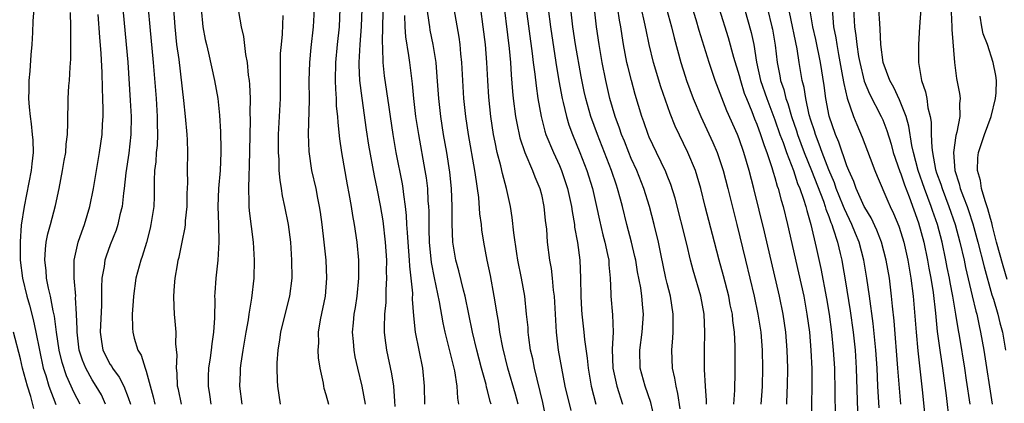
# Model space of a CAD drawing. Units: inches. Extents: x 2514000 to 2515750, y 1521000 to 1524000.
# Drawn here: x 2514483 to 2514593, y 1521735 to 1521778 of the extents above; entities that cross this region are included whole.
import ezdxf

# ---------------------------------------------------------------- set-up
doc = ezdxf.new("R2010")
doc.units = ezdxf.units.IN
doc.header["$MEASUREMENT"] = 0
doc.layers.add('LD25141521_2ft', color=63, linetype='Continuous')

msp = doc.modelspace()

# ---------------------------------------------------------------- linework, layer by layer
at = {"layer": 'LD25141521_2ft'}
for points, elevation in [([(2514536.63, 1521781), (2514537.42, 1521774.58), (2514537.55, 1521773), (2514537.64, 1521771.64), (2514537.79, 1521769.79), (2514537.87, 1521769), (2514538.13, 1521767), (2514538.26, 1521766.26), (2514538.61, 1521764.61), (2514539.15, 1521763), (2514540.02, 1521761), (2514540.27, 1521760.27), (2514540.83, 1521759), (2514541, 1521758.31), (2514541.29, 1521757), (2514541.43, 1521755.43), (2514541.55, 1521754.45), (2514541.66, 1521753), (2514541.92, 1521751), (2514542.09, 1521750.09), (2514542.21, 1521749), (2514542.32, 1521747.68), (2514542.41, 1521747), (2514542.66, 1521743), (2514542.88, 1521741), (2514543.22, 1521739), (2514543.61, 1521737), (2514544.27, 1521734.27)], 8194), ([(2514568.32, 1521735), (2514568.37, 1521736.37), (2514568.4, 1521737), (2514568.43, 1521739), (2514568.37, 1521741), (2514568.21, 1521743), (2514567.92, 1521745), (2514567.51, 1521747), (2514565.82, 1521754.18), (2514564.65, 1521759), (2514564.13, 1521761), (2514563.53, 1521763), (2514563, 1521764.53), (2514562.82, 1521765), (2514561.64, 1521767.64), (2514560.34, 1521771), (2514559.67, 1521773), (2514558.57, 1521776.57), (2514558.23, 1521777.77), (2514557.24, 1521781)], 8210), ([(2514484.48, 1521779), (2514484.39, 1521777.61), (2514484.36, 1521776.36), (2514484.26, 1521775), (2514484.15, 1521773.85), (2514484.05, 1521772.05), (2514483.94, 1521771), (2514483.95, 1521769.95), (2514483.91, 1521769), (2514483.97, 1521768.03), (2514484.07, 1521767), (2514484.18, 1521766.18), (2514484.32, 1521765), (2514484.37, 1521764.37), (2514484.42, 1521763), (2514484.27, 1521761.73), (2514484.21, 1521761), (2514483.41, 1521757), (2514483.09, 1521754.91), (2514482.96, 1521753.04), (2514482.99, 1521751), (2514483.24, 1521749), (2514483.73, 1521747), (2514484.01, 1521746.01), (2514484.42, 1521744.42), (2514484.72, 1521743), (2514485.11, 1521741), (2514485.55, 1521739), (2514485.82, 1521738.18), (2514486.17, 1521737), (2514486.94, 1521734.94)], 8160), ([(2514494.39, 1521779), (2514494.78, 1521775), (2514494.95, 1521773.05), (2514495.23, 1521768.77), (2514495.34, 1521767), (2514495.31, 1521765), (2514495.06, 1521762.94), (2514494.74, 1521760.74), (2514494.56, 1521759), (2514494.48, 1521758.48), (2514494.31, 1521757), (2514494.07, 1521756.07), (2514493.85, 1521755), (2514493.65, 1521754.35), (2514493, 1521752.72), (2514492.53, 1521751.47), (2514492.39, 1521751), (2514492.31, 1521750.31), (2514492.07, 1521749), (2514492.02, 1521747.98), (2514492.03, 1521747), (2514492.01, 1521746.01), (2514491.86, 1521743), (2514492.04, 1521741.96), (2514492.18, 1521741), (2514493, 1521739.39), (2514493.16, 1521739.16), (2514493.24, 1521739), (2514494, 1521738), (2514494.5, 1521737), (2514495, 1521735.71), (2514495.24, 1521735)], 8166), ([(2514497.24, 1521779), (2514497.4, 1521777), (2514497.79, 1521773), (2514498.11, 1521769), (2514498.24, 1521767), (2514498.24, 1521766.24), (2514498.27, 1521765), (2514498.21, 1521763.79), (2514498.13, 1521763), (2514498.06, 1521761.94), (2514497.94, 1521761), (2514497.88, 1521759.88), (2514497.89, 1521758.11), (2514497.84, 1521757), (2514497.53, 1521755), (2514497.43, 1521754.57), (2514497.02, 1521752.98), (2514496.57, 1521751.43), (2514496.39, 1521751), (2514495.85, 1521749), (2514495.58, 1521747), (2514495.56, 1521746.45), (2514495.44, 1521745), (2514495.46, 1521743.46), (2514495.5, 1521743), (2514495.67, 1521742.33), (2514496.07, 1521741), (2514496.43, 1521740.43), (2514496.88, 1521739), (2514497, 1521738.67), (2514497.79, 1521735.79), (2514497.96, 1521735)], 8168), ([(2514500.92, 1521735), (2514500.6, 1521736.6), (2514500.5, 1521737), (2514500.45, 1521738.45), (2514500.37, 1521739), (2514500.45, 1521740.45), (2514500.31, 1521741.69), (2514500.33, 1521743), (2514500.23, 1521744.23), (2514500.15, 1521745), (2514500.13, 1521745.87), (2514500.07, 1521747), (2514500.14, 1521748.14), (2514500.23, 1521749), (2514500.48, 1521750.48), (2514500.58, 1521751), (2514500.67, 1521751.33), (2514501, 1521753.01), (2514501.35, 1521754.65), (2514501.38, 1521755), (2514501.39, 1521755.39), (2514501.56, 1521757), (2514501.57, 1521758.43), (2514501.62, 1521759.62), (2514501.61, 1521761), (2514501.64, 1521763), (2514501.59, 1521764.41), (2514501.55, 1521765), (2514501.39, 1521767), (2514501.21, 1521768.79), (2514500.66, 1521773.34), (2514500.43, 1521775), (2514500.21, 1521777), (2514500.08, 1521779)], 8170), ([(2514503.12, 1521779), (2514503.31, 1521777), (2514503.57, 1521775.57), (2514503.7, 1521775), (2514503.93, 1521774.07), (2514504.62, 1521771), (2514504.96, 1521769), (2514505.16, 1521767.16), (2514505.29, 1521765.29), (2514505.33, 1521763.33), (2514505.33, 1521763), (2514505.23, 1521761), (2514505.05, 1521759), (2514504.97, 1521756.97), (2514505.04, 1521755), (2514505.09, 1521753), (2514504.98, 1521751.02), (2514504.75, 1521749), (2514504.64, 1521747.36), (2514504.62, 1521747), (2514504.63, 1521746.63), (2514504.6, 1521744.6), (2514504.5, 1521743), (2514504.3, 1521741.7), (2514504.24, 1521741), (2514504.13, 1521740.13), (2514503.95, 1521739), (2514503.91, 1521738.09), (2514503.89, 1521737), (2514504.06, 1521736.06), (2514504.19, 1521735)], 8172), ([(2514507.68, 1521735), (2514507.42, 1521737), (2514507.49, 1521738.51), (2514507.49, 1521739), (2514507.56, 1521739.56), (2514507.78, 1521741), (2514508.13, 1521743), (2514508.39, 1521744.39), (2514508.48, 1521745), (2514508.78, 1521746.78), (2514509.02, 1521749), (2514509.07, 1521751), (2514508.94, 1521753), (2514508.5, 1521756.5), (2514508.47, 1521757), (2514508.48, 1521757.52), (2514508.43, 1521759), (2514508.45, 1521760.45), (2514508.52, 1521761.48), (2514508.62, 1521766.62), (2514508.59, 1521767.41), (2514508.6, 1521769), (2514508.55, 1521770.55), (2514508.5, 1521771), (2514508.41, 1521771.59), (2514508.29, 1521773), (2514508.1, 1521773.9), (2514507.89, 1521775.89), (2514507.62, 1521777), (2514507.3, 1521778.7)], 8174), ([(2514515.72, 1521779), (2514515.6, 1521777), (2514515.33, 1521774.67), (2514515.17, 1521773), (2514515.12, 1521771), (2514515.14, 1521768.86), (2514515.03, 1521765.03), (2514515.1, 1521763.1), (2514515.42, 1521761), (2514515.87, 1521759), (2514516.07, 1521757.93), (2514516.27, 1521757), (2514516.37, 1521756.37), (2514516.56, 1521755), (2514516.79, 1521753), (2514517, 1521751), (2514517.09, 1521749), (2514516.91, 1521747), (2514516.37, 1521744.37), (2514516.15, 1521743), (2514516.17, 1521741.83), (2514516.11, 1521741), (2514516.16, 1521740.16), (2514516.35, 1521739), (2514516.69, 1521737.31), (2514516.73, 1521737), (2514516.78, 1521736.78), (2514517, 1521736.07), (2514517.28, 1521735)], 8178), ([(2514518.57, 1521779), (2514518.47, 1521777), (2514518.25, 1521775), (2514518.06, 1521773), (2514518.03, 1521771), (2514518.06, 1521770.06), (2514518.14, 1521769), (2514518.17, 1521768.17), (2514518.29, 1521767), (2514518.32, 1521766.32), (2514518.52, 1521764.52), (2514518.75, 1521763), (2514519.39, 1521759.39), (2514519.58, 1521758.42), (2514519.82, 1521757), (2514519.98, 1521755.98), (2514520.16, 1521755), (2514520.46, 1521753), (2514520.63, 1521751), (2514520.65, 1521750.65), (2514520.64, 1521749), (2514520.45, 1521747), (2514520.26, 1521745.74), (2514520.13, 1521745), (2514520.03, 1521744.03), (2514519.95, 1521743), (2514520.04, 1521741.96), (2514520.11, 1521741), (2514520.24, 1521740.24), (2514520.52, 1521739), (2514521.01, 1521737), (2514521.39, 1521735)], 8180), ([(2514524.73, 1521734.73), (2514524.67, 1521735.33), (2514524.56, 1521737), (2514524.36, 1521738.36), (2514523.78, 1521741), (2514523.62, 1521742.38), (2514523.53, 1521743), (2514523.52, 1521743.52), (2514523.57, 1521745), (2514523.7, 1521746.3), (2514523.72, 1521747.72), (2514523.8, 1521749), (2514523.77, 1521749.77), (2514523.78, 1521751), (2514523.64, 1521753), (2514523.38, 1521755.38), (2514523.1, 1521757.1), (2514522.72, 1521759), (2514522.41, 1521760.41), (2514521.8, 1521763.8), (2514521.53, 1521765.53), (2514521.03, 1521769.03), (2514520.8, 1521771), (2514520.73, 1521772.73), (2514520.73, 1521773), (2514520.83, 1521775), (2514520.99, 1521777.01), (2514521.05, 1521779)], 8182), ([(2514535.4, 1521735), (2514535.3, 1521735.3), (2514535, 1521736.52), (2514534.89, 1521736.89), (2514534.84, 1521737.16), (2514534.34, 1521739), (2514533.82, 1521741), (2514533.34, 1521743), (2514532.51, 1521747), (2514532.33, 1521747.67), (2514531.81, 1521749.81), (2514531.47, 1521751), (2514531.14, 1521753), (2514531.06, 1521755.06), (2514531.07, 1521757), (2514531.01, 1521758.99), (2514530.82, 1521760.82), (2514530.46, 1521763), (2514530.1, 1521765), (2514529.79, 1521767), (2514529.57, 1521769), (2514529.41, 1521771.41), (2514529.27, 1521773), (2514528.96, 1521775), (2514528.63, 1521776.63), (2514528.58, 1521777), (2514528.52, 1521777.48), (2514528.28, 1521779)], 8188), ([(2514538.42, 1521735), (2514538.11, 1521736.11), (2514537.25, 1521739), (2514536.7, 1521741.3), (2514536.38, 1521743), (2514536.22, 1521744.22), (2514536.07, 1521745), (2514535.94, 1521745.94), (2514535.75, 1521747), (2514535.32, 1521749.32), (2514534.97, 1521751), (2514534.59, 1521753), (2514534.38, 1521754.38), (2514534.32, 1521755), (2514534.16, 1521756.16), (2514534.03, 1521757.97), (2514533.89, 1521759), (2514533.76, 1521759.76), (2514533.6, 1521761), (2514532.88, 1521765), (2514532.58, 1521767), (2514532.37, 1521769), (2514532.25, 1521771), (2514532.15, 1521773), (2514532.04, 1521773.96), (2514531.96, 1521775), (2514531.85, 1521775.85), (2514531.28, 1521779)], 8190), ([(2514541.5, 1521733.5), (2514541.16, 1521735.16), (2514540.22, 1521739), (2514540.03, 1521740.03), (2514539.8, 1521741), (2514539.6, 1521742.4), (2514539.53, 1521743), (2514539.51, 1521743.51), (2514539.36, 1521745), (2514539.15, 1521747), (2514538.78, 1521749), (2514538.38, 1521751), (2514538.26, 1521751.74), (2514537.93, 1521754.07), (2514537.76, 1521755.76), (2514537.55, 1521757), (2514537.12, 1521759), (2514536.67, 1521760.67), (2514536.5, 1521761.5), (2514536.09, 1521763), (2514535.87, 1521764.13), (2514535.67, 1521765), (2514535.36, 1521767), (2514535.14, 1521769.14), (2514535.02, 1521771.02), (2514534.92, 1521773), (2514534.77, 1521775), (2514534.53, 1521777), (2514534.24, 1521779)], 8192), ([(2514539.31, 1521779), (2514539.99, 1521774.01), (2514540.1, 1521773), (2514540.27, 1521771.73), (2514540.4, 1521770.4), (2514540.62, 1521769), (2514540.97, 1521767), (2514541.37, 1521765.37), (2514541.5, 1521765), (2514542.33, 1521763), (2514543, 1521761.56), (2514543.24, 1521761), (2514543.92, 1521759), (2514544.36, 1521757), (2514544.43, 1521756.43), (2514544.67, 1521755), (2514544.7, 1521754.7), (2514545.02, 1521752.98), (2514545.29, 1521751), (2514545.36, 1521749), (2514545.38, 1521747), (2514545.48, 1521745.48), (2514545.51, 1521745), (2514545.74, 1521743), (2514545.81, 1521742.19), (2514546.09, 1521740.09), (2514546.19, 1521739), (2514546.55, 1521737), (2514547.05, 1521735)], 8196), ([(2514541.75, 1521779), (2514542, 1521777), (2514542.62, 1521773), (2514542.96, 1521770.96), (2514543.31, 1521769), (2514543.43, 1521768.57), (2514543.78, 1521767), (2514544.06, 1521766.06), (2514544.46, 1521765), (2514545.29, 1521763), (2514546.07, 1521761), (2514546.69, 1521759), (2514547.14, 1521757), (2514547.46, 1521755.46), (2514547.83, 1521753.83), (2514548.07, 1521753), (2514548.37, 1521751.63), (2514548.49, 1521751), (2514548.5, 1521750.5), (2514548.65, 1521749), (2514548.74, 1521747.26), (2514548.74, 1521747), (2514548.92, 1521744.92), (2514548.98, 1521743), (2514548.89, 1521741.1), (2514548.97, 1521739), (2514549.32, 1521737.32), (2514549.41, 1521737), (2514550.04, 1521735)], 8198), ([(2514553.54, 1521733.54), (2514553.18, 1521735.18), (2514552.57, 1521737), (2514552.01, 1521739), (2514551.96, 1521741), (2514552.22, 1521743), (2514552.35, 1521745), (2514552.3, 1521745.7), (2514552.17, 1521747), (2514552.06, 1521747.94), (2514551.71, 1521749.71), (2514551.51, 1521751), (2514551.42, 1521751.42), (2514551.05, 1521753), (2514550.51, 1521755), (2514550.02, 1521757), (2514549.79, 1521757.79), (2514549.48, 1521759), (2514549.35, 1521759.35), (2514548.81, 1521761), (2514547.24, 1521765), (2514546.5, 1521767), (2514545.94, 1521769), (2514545.77, 1521769.77), (2514545.44, 1521771.44), (2514544.81, 1521775), (2514544.51, 1521777), (2514544.28, 1521779)], 8200), ([(2514556.45, 1521734.45), (2514556.19, 1521736.19), (2514556, 1521737), (2514555.87, 1521737.87), (2514555.61, 1521739), (2514555.51, 1521741), (2514555.63, 1521742.37), (2514555.66, 1521743), (2514555.66, 1521743.66), (2514555.68, 1521745), (2514555.37, 1521747), (2514555, 1521748.4), (2514554.86, 1521749), (2514554.28, 1521751.72), (2514554.03, 1521753), (2514553.57, 1521755), (2514553.05, 1521757), (2514552.41, 1521759), (2514551.61, 1521761), (2514551, 1521762.34), (2514550.72, 1521763), (2514550.24, 1521764.24), (2514549.93, 1521765), (2514549.7, 1521765.7), (2514549.22, 1521767), (2514548.63, 1521769), (2514548.17, 1521771), (2514547.77, 1521773), (2514547.43, 1521775), (2514547.14, 1521777), (2514546.9, 1521779)], 8202), ([(2514559.39, 1521735), (2514559.39, 1521735.39), (2514559.26, 1521737), (2514559.16, 1521738.84), (2514559.15, 1521741), (2514559.21, 1521743), (2514559.13, 1521745), (2514558.76, 1521747), (2514557.9, 1521749.9), (2514557.61, 1521751), (2514557.19, 1521752.81), (2514555.9, 1521757.9), (2514555.42, 1521759.42), (2514555, 1521760.42), (2514554.84, 1521760.84), (2514553.8, 1521763), (2514553, 1521764.71), (2514552.88, 1521765), (2514552.41, 1521766.41), (2514552.19, 1521767), (2514551.45, 1521769.45), (2514551.02, 1521771.02), (2514550.61, 1521772.61), (2514550.53, 1521773), (2514550.15, 1521775), (2514549.99, 1521775.99), (2514549.85, 1521777), (2514549.71, 1521777.71), (2514549.52, 1521779)], 8204), ([(2514562.42, 1521735), (2514562.53, 1521736.53), (2514562.57, 1521738.57), (2514562.57, 1521741), (2514562.57, 1521741.43), (2514562.49, 1521743), (2514562.31, 1521744.31), (2514562.26, 1521745), (2514562.03, 1521746.03), (2514561.86, 1521747), (2514561.27, 1521749.27), (2514560.79, 1521751), (2514560.27, 1521753), (2514559.24, 1521757), (2514558.76, 1521759), (2514558.36, 1521760.36), (2514558.15, 1521761), (2514557.32, 1521763), (2514555.91, 1521765.91), (2514555.33, 1521767.33), (2514554.29, 1521770.29), (2514553.47, 1521773), (2514552.99, 1521775), (2514552.65, 1521776.65), (2514552.49, 1521777.51), (2514552.15, 1521779)], 8206), ([(2514554.91, 1521779), (2514555.47, 1521777), (2514555.77, 1521775.77), (2514556.53, 1521773), (2514557, 1521771.48), (2514557.15, 1521771), (2514557.9, 1521769), (2514558.75, 1521767), (2514560.1, 1521764.1), (2514560.56, 1521763), (2514561.24, 1521761), (2514561.77, 1521759), (2514562.76, 1521755), (2514563.71, 1521751), (2514564.69, 1521747), (2514565.11, 1521745), (2514565.42, 1521743), (2514565.58, 1521741), (2514565.63, 1521739), (2514565.59, 1521737), (2514565.55, 1521736.45), (2514565.43, 1521735)], 8208), ([(2514560.8, 1521779), (2514561.79, 1521775.79), (2514562.39, 1521773.61), (2514563, 1521771.58), (2514563.15, 1521771), (2514563.59, 1521769.59), (2514563.82, 1521769), (2514564.43, 1521767.57), (2514564.74, 1521766.74), (2514565, 1521766.15), (2514565.41, 1521765), (2514565.79, 1521763.79), (2514566.09, 1521763), (2514566.66, 1521761.34), (2514566.8, 1521760.8), (2514567, 1521760.2), (2514567.25, 1521759.25), (2514567.36, 1521759), (2514567.68, 1521757.68), (2514567.91, 1521757), (2514568.4, 1521755), (2514569.62, 1521749.62), (2514570.2, 1521747), (2514570.56, 1521745), (2514570.84, 1521743), (2514571.01, 1521741), (2514571.09, 1521738.91), (2514571.07, 1521733.07)], 8212), ([(2514563.63, 1521779), (2514564.37, 1521776.37), (2514564.65, 1521775), (2514564.95, 1521773.05), (2514565.4, 1521771), (2514566.08, 1521769), (2514567, 1521766.62), (2514567.56, 1521765), (2514567.9, 1521764.1), (2514568.27, 1521763), (2514569.05, 1521761), (2514569.53, 1521759.53), (2514569.77, 1521759), (2514570.19, 1521757.81), (2514570.43, 1521757), (2514570.54, 1521756.54), (2514570.99, 1521755), (2514571.59, 1521752.41), (2514572.1, 1521750.1), (2514572.73, 1521746.73), (2514573.02, 1521745), (2514573.29, 1521743), (2514573.5, 1521741), (2514573.63, 1521739), (2514573.68, 1521736.32), (2514573.71, 1521733.71)], 8214), ([(2514566.17, 1521779), (2514566.67, 1521777), (2514566.73, 1521776.73), (2514567.04, 1521774.96), (2514567.24, 1521773), (2514567.53, 1521771.53), (2514567.62, 1521771), (2514567.99, 1521769.99), (2514568.23, 1521769), (2514568.45, 1521768.45), (2514568.86, 1521767), (2514569.4, 1521765.4), (2514569.52, 1521765), (2514570.26, 1521763), (2514571.08, 1521761), (2514572.41, 1521757.59), (2514572.61, 1521757), (2514572.68, 1521756.68), (2514573, 1521755.87), (2514573.22, 1521755.22), (2514573.32, 1521755), (2514573.5, 1521754.5), (2514573.95, 1521753), (2514574.26, 1521751.74), (2514574.43, 1521751), (2514574.52, 1521750.52), (2514574.82, 1521748.82), (2514575.36, 1521745.36), (2514575.7, 1521743), (2514575.92, 1521741), (2514576.06, 1521739), (2514576.2, 1521734.2)], 8216), ([(2514581, 1521735), (2514580.7, 1521739), (2514580.28, 1521744.27), (2514580.09, 1521745.91), (2514579.99, 1521747), (2514579.74, 1521749), (2514579.39, 1521751), (2514578.86, 1521753), (2514578.34, 1521754.34), (2514577.71, 1521755.71), (2514577, 1521756.86), (2514576.93, 1521757), (2514576.03, 1521759), (2514575.78, 1521759.78), (2514575.21, 1521761), (2514575, 1521761.53), (2514574.13, 1521764.13), (2514573.74, 1521765), (2514573.05, 1521767.05), (2514572.67, 1521769), (2514572.47, 1521770.47), (2514572.07, 1521773), (2514571.56, 1521775.56), (2514571.21, 1521777), (2514570.9, 1521779)], 8220), ([(2514573.36, 1521779), (2514573.52, 1521777), (2514573.77, 1521775.77), (2514573.89, 1521775), (2514574.08, 1521773.92), (2514574.54, 1521771.46), (2514574.66, 1521770.66), (2514575.04, 1521769.04), (2514575.76, 1521767), (2514576.11, 1521766.11), (2514576.72, 1521764.72), (2514577.62, 1521762.38), (2514578.13, 1521761), (2514578.38, 1521760.38), (2514579.57, 1521757.57), (2514579.82, 1521757), (2514580.21, 1521756.21), (2514580.78, 1521754.78), (2514581, 1521754.11), (2514581.34, 1521753), (2514581.81, 1521751), (2514582.14, 1521749), (2514582.38, 1521747), (2514582.73, 1521743), (2514582.92, 1521740.92), (2514583.41, 1521736.59), (2514583.84, 1521732.16)], 8222), ([(2514575.73, 1521779), (2514575.85, 1521777), (2514576.02, 1521776.02), (2514576.12, 1521775), (2514576.32, 1521773.68), (2514576.44, 1521773), (2514576.95, 1521770.95), (2514577.54, 1521769.54), (2514578.84, 1521767), (2514579, 1521766.63), (2514579.46, 1521765.46), (2514579.94, 1521763.94), (2514580.18, 1521763), (2514580.89, 1521760.89), (2514581, 1521760.64), (2514581.41, 1521759.41), (2514581.95, 1521758.05), (2514583, 1521755.16), (2514583.57, 1521753), (2514584, 1521751), (2514584.14, 1521750.14), (2514584.36, 1521749), (2514584.6, 1521747.4), (2514584.87, 1521745.13), (2514585.08, 1521743.08), (2514585.36, 1521741), (2514585.66, 1521739), (2514586.06, 1521735.94), (2514586.38, 1521733)], 8224), ([(2514588.72, 1521735), (2514588.34, 1521737.66), (2514588.13, 1521739), (2514587.58, 1521742.42), (2514587.4, 1521743.4), (2514587.15, 1521745), (2514586.81, 1521747), (2514586.51, 1521748.51), (2514586.44, 1521749), (2514586.19, 1521750.19), (2514586.04, 1521751), (2514585.61, 1521753), (2514585.1, 1521755), (2514584.55, 1521756.55), (2514584.41, 1521757), (2514583.65, 1521759), (2514582.94, 1521761), (2514582.41, 1521763), (2514582.24, 1521763.76), (2514581.92, 1521765.92), (2514581.6, 1521767), (2514580.86, 1521768.86), (2514580.24, 1521770.24), (2514579.79, 1521771), (2514579.04, 1521773), (2514578.8, 1521775), (2514578.73, 1521776.73), (2514578.66, 1521777.34), (2514578.57, 1521779)], 8226), ([(2514583.25, 1521779), (2514583.11, 1521777), (2514582.99, 1521775), (2514582.98, 1521773), (2514583.33, 1521771), (2514583.76, 1521769.76), (2514583.9, 1521769), (2514584.04, 1521767.96), (2514584.29, 1521767), (2514584.39, 1521766.39), (2514584.41, 1521765), (2514584.45, 1521763.55), (2514584.53, 1521763), (2514584.88, 1521761.12), (2514585, 1521760.74), (2514585.47, 1521759.47), (2514585.6, 1521759), (2514586, 1521758), (2514586.37, 1521757), (2514587.05, 1521755), (2514587.59, 1521753), (2514588.05, 1521751), (2514588.21, 1521750.21), (2514588.97, 1521747.03), (2514589.35, 1521745.35), (2514589.46, 1521745), (2514589.72, 1521743.72), (2514589.89, 1521743), (2514590.25, 1521741), (2514591.2, 1521735)], 8228), ([(2514489.65, 1521735), (2514489, 1521736.26), (2514488.13, 1521738.13), (2514487.63, 1521739.63), (2514487.31, 1521741), (2514487.01, 1521742.99), (2514486.78, 1521744.78), (2514486.64, 1521745.36), (2514486.34, 1521747), (2514486.12, 1521747.88), (2514485.91, 1521749), (2514485.85, 1521749.85), (2514485.7, 1521751), (2514485.78, 1521752.22), (2514485.88, 1521753), (2514486.06, 1521753.93), (2514486.36, 1521755), (2514486.9, 1521757.1), (2514487.3, 1521759), (2514487.7, 1521761), (2514487.88, 1521762.12), (2514488.04, 1521763), (2514488.08, 1521763.92), (2514488.23, 1521765), (2514488.29, 1521766.29), (2514488.26, 1521767), (2514488.31, 1521768.31), (2514488.31, 1521769), (2514488.4, 1521770.4), (2514488.45, 1521771), (2514488.52, 1521772.51), (2514488.6, 1521773.4), (2514488.62, 1521775), (2514488.6, 1521776.6), (2514488.63, 1521777), (2514488.58, 1521778.58)], 8162), ([(2514492.48, 1521735), (2514492.01, 1521736.01), (2514491.45, 1521737), (2514491, 1521737.7), (2514490.28, 1521739), (2514489.9, 1521739.9), (2514489.55, 1521741), (2514489.3, 1521743), (2514489.32, 1521743.32), (2514489.26, 1521745), (2514489.15, 1521746.85), (2514489.16, 1521747), (2514488.98, 1521749), (2514488.99, 1521751), (2514489.43, 1521753), (2514489.82, 1521754.18), (2514490.14, 1521755), (2514490.74, 1521757), (2514491.14, 1521759), (2514491.46, 1521761), (2514491.8, 1521763), (2514492.1, 1521765), (2514492.15, 1521766.15), (2514492.21, 1521767), (2514492.22, 1521767.78), (2514492.18, 1521769), (2514492.12, 1521770.12), (2514492.09, 1521771.91), (2514491.98, 1521774.02), (2514491.83, 1521775.83), (2514491.66, 1521778.34)], 8164), ([(2514511.94, 1521735), (2514511.66, 1521737), (2514511.62, 1521737.62), (2514511.59, 1521739), (2514511.59, 1521739.59), (2514511.68, 1521741), (2514511.87, 1521742.13), (2514511.98, 1521743), (2514512.58, 1521745.42), (2514513, 1521747), (2514513.25, 1521749), (2514513.23, 1521751), (2514513.09, 1521753), (2514512.84, 1521755), (2514512.45, 1521757), (2514512.18, 1521758.18), (2514512.06, 1521759), (2514511.9, 1521759.9), (2514511.82, 1521761), (2514511.79, 1521762.21), (2514511.73, 1521763), (2514511.75, 1521765), (2514511.94, 1521769), (2514511.97, 1521771.97), (2514511.96, 1521773), (2514511.97, 1521774.03), (2514512.05, 1521775), (2514512.16, 1521776.16), (2514512.24, 1521778.24)], 8176), ([(2514528.01, 1521735), (2514528, 1521737), (2514527.79, 1521739), (2514527.38, 1521741), (2514527, 1521743), (2514526.8, 1521744.8), (2514526.66, 1521746.66), (2514526.67, 1521747.33), (2514526.51, 1521749), (2514526.36, 1521750.36), (2514526.33, 1521751), (2514526.17, 1521753), (2514526.11, 1521754.11), (2514526.03, 1521755), (2514525.98, 1521755.98), (2514525.87, 1521757), (2514525.67, 1521758.33), (2514525.61, 1521759), (2514525.52, 1521759.52), (2514524.85, 1521763), (2514524.51, 1521765), (2514524.2, 1521767), (2514524.06, 1521768.06), (2514523.54, 1521771.54), (2514523.39, 1521773), (2514523.36, 1521774.64), (2514523.3, 1521775.3), (2514523.37, 1521778.63)], 8184), ([(2514525.77, 1521778.23), (2514525.81, 1521777), (2514525.88, 1521775.88), (2514526.21, 1521773.79), (2514526.3, 1521773), (2514526.62, 1521770.62), (2514526.77, 1521769), (2514527, 1521767), (2514527.31, 1521765), (2514528.04, 1521761), (2514528.17, 1521760.17), (2514528.31, 1521759), (2514528.37, 1521757.63), (2514528.42, 1521757), (2514528.45, 1521756.45), (2514528.45, 1521755), (2514528.48, 1521754.48), (2514528.52, 1521753), (2514528.74, 1521750.74), (2514529.05, 1521749.05), (2514529.61, 1521746.39), (2514530.03, 1521744.03), (2514530.25, 1521743), (2514531.31, 1521738.69), (2514531.57, 1521737), (2514531.65, 1521735.65), (2514531.78, 1521735)], 8186), ([(2514578.59, 1521734.59), (2514578.47, 1521737), (2514578.38, 1521739), (2514578.25, 1521741), (2514577.95, 1521743.95), (2514577.54, 1521747), (2514577.24, 1521749), (2514576.89, 1521751), (2514576.37, 1521753), (2514575.97, 1521753.97), (2514575.57, 1521755), (2514574.73, 1521756.73), (2514574.64, 1521757), (2514574.16, 1521758.16), (2514573.83, 1521759), (2514573.62, 1521759.62), (2514573, 1521761.06), (2514572.25, 1521763), (2514571.93, 1521763.93), (2514571.5, 1521765), (2514571.39, 1521765.39), (2514571, 1521766.58), (2514570.82, 1521767.18), (2514570.43, 1521769), (2514570.24, 1521770.24), (2514570.03, 1521771), (2514569.69, 1521773), (2514569.46, 1521774.54), (2514568.61, 1521778.61)], 8218), ([(2514586.63, 1521778.63), (2514586.68, 1521777), (2514586.68, 1521776.68), (2514587, 1521773), (2514587.23, 1521771.23), (2514587.56, 1521769.56), (2514587.63, 1521769), (2514587.55, 1521768.45), (2514587.59, 1521767), (2514587.25, 1521765.25), (2514587.13, 1521764.87), (2514586.87, 1521763), (2514587.02, 1521761), (2514587.52, 1521759.52), (2514587.64, 1521759), (2514587.99, 1521758.01), (2514588.39, 1521757), (2514588.55, 1521756.55), (2514589.04, 1521755.04), (2514589.6, 1521753), (2514590.28, 1521750.28), (2514591.16, 1521747.16), (2514591.32, 1521746.68), (2514591.82, 1521745), (2514592.05, 1521744.05), (2514592.33, 1521743), (2514592.68, 1521741)], 8230), ([(2514592.87, 1521748.87), (2514592.4, 1521750.4), (2514591.68, 1521753), (2514591.22, 1521754.78), (2514591.15, 1521755.15), (2514591, 1521755.64), (2514590.72, 1521756.72), (2514590.4, 1521757.6), (2514590, 1521759), (2514589.87, 1521759.87), (2514589.54, 1521761), (2514589.6, 1521762.4), (2514589.66, 1521763), (2514590.33, 1521765), (2514591.08, 1521767), (2514591.56, 1521769), (2514591.63, 1521769.63), (2514591.65, 1521771), (2514591.58, 1521771.58), (2514591.31, 1521773), (2514590.65, 1521775), (2514590.19, 1521776.19), (2514590.02, 1521777), (2514589.84, 1521778.16)], 8232), ([(2514484.51, 1521734.51), (2514484.15, 1521735.85), (2514483.78, 1521737), (2514483.24, 1521739), (2514483, 1521740.04), (2514482.23, 1521743)], 8158)]:
    msp.add_lwpolyline(points, dxfattribs=dict(at, elevation=elevation))

doc.saveas('drawing.dxf')
